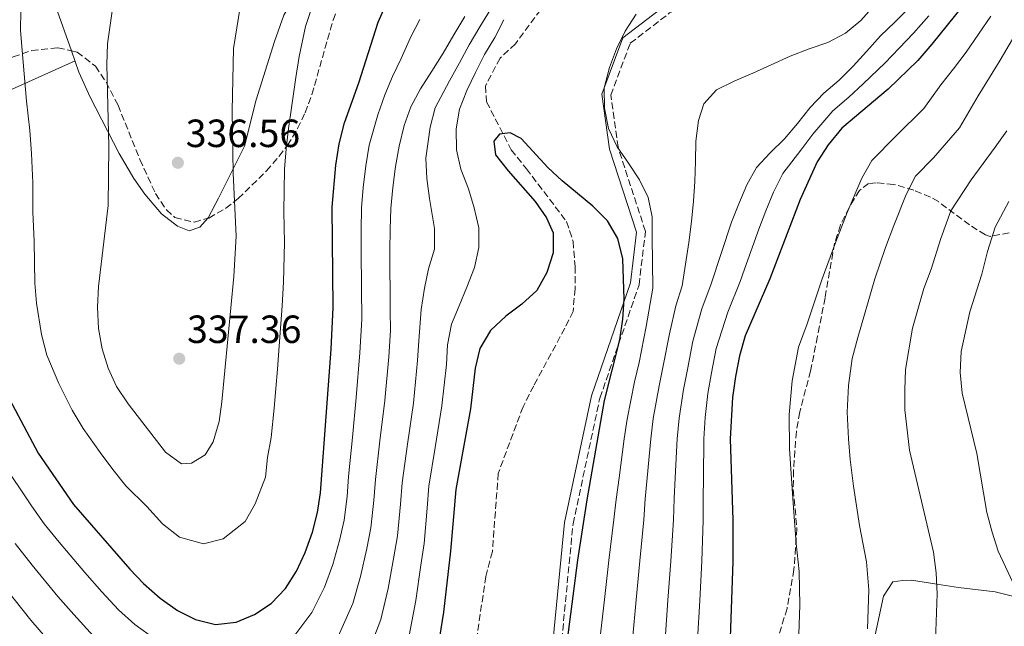
# Model space of a CAD drawing. Units: metres. Extents: x 623541 to 626969, y 4782763 to 4785138.
# Drawn here: x 623851 to 624101, y 4783155 to 4783310 of the extents above; entities that cross this region are included whole.
import ezdxf

# ---------------------------------------------------------------- set-up
doc = ezdxf.new("R2010")
doc.units = ezdxf.units.M
doc.header["$MEASUREMENT"] = 0
doc.linetypes.add('DGN Style 3', pattern=[2.435890702152634, 1.739921930109024, -0.6959687720436097])
for name, color, linetype, lineweight in [('Barranco lineal', 142, 'DGN Style 3', 13), ('Camino', 7, 'DGN Style 3', 0), ('Cota de punto acotado terreno', 7, 'Continuous', 0), ('Curva de nivel directora', 30, 'Continuous', 30), ('Curva de nivel intermedia', 30, 'Continuous', 0), ('Línea de cambio de uso (parcela vista)', 92, 'Continuous', 0), ('Margen derecho', 7, 'Continuous', 0), ('Punto acotado terreno (símbolo)', 7, 'Continuous', 0), ('Zona arbolada', 92, 'DGN Style 3', 0)]:
    doc.layers.add(name, color=color, linetype=linetype, lineweight=lineweight)
doc.styles.add('Style-Arial', font='arial.ttf')

# ---------------------------------------------------------------- blocks, each defined once
blk = doc.blocks.new('5PATER')
at = {"layer": 'Punto acotado terreno (símbolo)', "linetype": 'Continuous', "lineweight": 0}
h = blk.add_hatch(color=51, dxfattribs=at)
edge = h.paths.add_edge_path()
edge.add_ellipse((0, 0), major_axis=(-0.1095731443231308, -0.1110710700762829), ratio=0.9994222409660317, start_angle=0, end_angle=360)

msp = doc.modelspace()

# ---------------------------------------------------------------- linework, layer by layer
at = {"layer": 'Barranco lineal', "color": 142, "linetype": 'DGN Style 3', "lineweight": 13}
msp.add_polyline3d([(623983.3300000001, 4783312.32, 303.570000000007), (623976.9500000002, 4783303.66, 303.570000000007), (623972.9800000006, 4783299.980000001, 302.7700000000041), (623969.2699999996, 4783292.92, 302.7700000000041), (623969.5499999998, 4783288.850000001, 301.9600000000065), (623975.8300000001, 4783276.630000001, 301.1499999999942), (623979.7000000002, 4783271.82, 300.3399999999965), (623989.9199999999, 4783258.350000001, 299.5299999999988), (623991.5899999999, 4783253.310000001, 299.5299999999988), (623992.1100000005, 4783246.869999999, 299.5299999999988), (623992.0899999999, 4783241.27, 298.7200000000012), (623991.5700000003, 4783235.480000001, 298.7200000000012), (623989.4800000006, 4783231.180000001, 297.9100000000035), (623981.5700000003, 4783216.529999999, 297.9100000000035), (623978.8300000001, 4783211.189999999, 297.9100000000035), (623972.5199999996, 4783194.210000001, 297.9100000000035), (623971.0300000003, 4783174.310000001, 296.2899999999936), (623969.3399999999, 4783167.980000001, 296.2899999999936), (623966.7699999996, 4783150.26, 295.4799999999959)], dxfattribs=at)
at = {"layer": 'Camino', "color": 7, "linetype": 'DGN Style 3', "lineweight": 0}
msp.add_polyline3d([(623940.4100000003, 4782985.720000001, 308.229999999996), (623949.3799999978, 4783011.66, 296.8500000000059), (623965.86, 4783049.770000001, 300.7499999999999), (623978.1700000013, 4783093.800000001, 300.0299999999988), (623987.7800000005, 4783142.09, 300.0000000000001), (623991.5699999991, 4783181.34, 300.0000000000001), (623998.4099999988, 4783213.390000002, 300.0000000000001), (624008.3900000011, 4783242.210000004, 302.6499999999942), (624010.0100000015, 4783255.86, 304.0099999999949), (624003.0300000011, 4783277.310000001, 305.0500000000029), (624001.2199999985, 4783290.560000001, 305.3500000000058), (624006.1600000004, 4783303.790000002, 305.4700000000012), (624016.1700000018, 4783311.500000001, 306.1199999999953), (624035.6600000003, 4783320.470000001, 305.9199999999983), (624047.4499999986, 4783329.120000001, 305.479999999996), (624051.2300000006, 4783340.150000001, 304.9999999999999), (624051.6099999984, 4783351.190000001, 304.9999999999999), (624058.1900000009, 4783366.790000003, 310.25), (624055.4400000017, 4783390.74, 314.0599999999977), (624051.9200000013, 4783414.570000002, 315.2100000000066), (624046.2300000006, 4783423.680000001, 315.1900000000023), (624040.6700000016, 4783427.08, 316.4400000000024)], dxfattribs=at)
at = {"layer": 'Curva de nivel directora', "color": 30, "linetype": 'Continuous', "lineweight": 30, "flags": 128}
for points, elevation in [([(623936.9799999993, 4783293.65), (623941.8999999989, 4783309.150000001), (623946.4199999984, 4783319.359999999)], 325), ([(624096.5099999986, 4783320.390000002), (624082.9999999992, 4783303.539999999), (624079.3600000005, 4783299.410000001), (624071.839999999, 4783292.11), (624060.0199999993, 4783282.11), (624056.5900000005, 4783277.920000002), (624053.7899999998, 4783273.600000001), (624049.4699999992, 4783263.949999999), (624041.6799999997, 4783243.779999999), (624035.4099999999, 4783229.210000004), (624033.9500000003, 4783224.17), (624032.9899999992, 4783218.92), (624032.1599999999, 4783213.550000001), (624031.6199999991, 4783203.029999999), (624032.2599999984, 4783182.260000001), (624032.2800000006, 4783171.76), (624030.9899999987, 4783135.430000002)], 325), ([(623847.99, 4783213.100000001), (623855.3199999991, 4783199.33), (623864.3099999991, 4783186.300000002), (623878.67, 4783169.800000002), (623882.1799999994, 4783166.140000001), (623886.3799999993, 4783162.430000001), (623890.7800000003, 4783159.289999999), (623895.3699999992, 4783156.980000001), (623900.480000001, 4783155.730000001), (623905.7400000005, 4783156.300000001), (623910.4199999986, 4783158.230000002), (623914.6499999998, 4783161.060000002), (623918.2999999998, 4783164.92), (623921.0999999982, 4783169.310000002), (623923.329999999, 4783174.03), (623925.1999999998, 4783179.220000001), (623926.5199999987, 4783184.27), (623927.2199999982, 4783189.29), (623929.9599999986, 4783225.869999999), (623930.4999999994, 4783236.460000001), (623930.209999999, 4783262.029999999), (623931.1599999989, 4783272.7), (623931.9900000005, 4783278.140000001), (623933.3699999994, 4783283.470000002), (623936.9799999993, 4783293.65)], 325), ([(623990.1499999998, 4783151.779999999), (623992.7899999995, 4783172.090000001), (623995.2100000002, 4783187.45), (623999.589999999, 4783212.810000001), (624003.4699999992, 4783228.220000003), (624004.2999999984, 4783233.45), (624004.5699999989, 4783238.609999999), (624004.2200000002, 4783248.820000002), (624002.9599999995, 4783254.000000001), (624000.3399999999, 4783258.510000002), (623996.6200000006, 4783262.300000003), (623988.7899999986, 4783268.690000001), (623985.1499999998, 4783272.140000002), (623978.339999999, 4783279.530000002), (623975.5199999983, 4783280.980000001), (623972.8799999985, 4783280.630000001), (623971.3999999987, 4783278.850000001), (623971.8499999981, 4783275.380000004), (623975.0199999998, 4783271.300000001), (623981.9099999988, 4783263.490000002), (623984.8099999998, 4783259.330000003), (623986.5099999986, 4783255.490000002), (623986.5199999998, 4783250.410000001), (623984.9199999995, 4783245.359999999), (623982.3299999988, 4783240.770000001), (623978.5299999992, 4783237.330000001), (623974.4499999998, 4783234.289999999), (623970.5899999996, 4783230.570000002)], 300), ([(623970.5899999996, 4783230.570000002), (623967.8600000006, 4783226.050000002), (623966.6800000003, 4783221.01), (623965.4399999998, 4783210.680000001), (623961.7000000003, 4783190.140000002), (623960.3899999983, 4783174.390000001), (623958.6000000001, 4783158.830000001), (623956.9999999999, 4783148.770000001), (623955.8199999996, 4783143.869999999), (623954.0099999991, 4783138.960000001), (623947.9999999988, 4783125.02), (623944.9799999989, 4783120.770000001), (623936.3199999998, 4783114.960000001), (623922.2800000008, 4783107.210000002), (623917.5399999998, 4783104.99), (623912.1500000008, 4783103.87), (623907.0799999993, 4783103.590000001), (623901.7100000003, 4783104.130000002), (623896.4599999998, 4783105.590000002), (623896.2799999989, 4783105.650000002)], 300)]:
    msp.add_lwpolyline(points, dxfattribs=dict(at, elevation=elevation))
at = {"layer": 'Curva de nivel intermedia', "color": 30, "linetype": 'Continuous', "lineweight": 0, "flags": 128}
for points, elevation in [([(623850.9000000001, 4783312.08), (623850.8200000019, 4783307.050000001), (623851.4900000002, 4783298.92), (623852.3600000021, 4783288.98), (623853.1700000011, 4783281.539999999), (623853.6699999997, 4783275.710000001), (623853.9400000002, 4783268.23), (623853.9500000012, 4783260.76), (623854.3400000001, 4783253.319999999), (623854.4500000018, 4783242.630000001), (623854.8699999999, 4783237.55), (623856.1700000007, 4783229.609999998), (623857.5300000019, 4783224.36), (623860.5800000008, 4783217.08), (623864.0099999995, 4783210.33), (623866.7800000012, 4783205.640000001), (623871.1399999998, 4783199.539999999), (623874.3200000004, 4783195.159999999), (623877.670000001, 4783191.069999999), (623883.0100000009, 4783185.800000001), (623887.0200000008, 4783181.369999998), (623891.3200000012, 4783177.949999998), (623897.4500000001, 4783176.279999999), (623902.4200000011, 4783177.529999998), (623908.0700000017, 4783181.919999998), (623910.5900000007, 4783186.480000001), (623913.2200000016, 4783193.26), (623913.7500000012, 4783198.269999999), (623914.7000000011, 4783203.350000001), (623915.4200000009, 4783210.819999999)], 330.0000000000002), ([(623874.4299999999, 4783313.699999998), (623872.9700000003, 4783303.650000001), (623872.8400000008, 4783298.359999998), (623873.3500000003, 4783277.449999998), (623873.1400000004, 4783262.419999998), (623870.7199999995, 4783241.84), (623870.4500000014, 4783236.550000001), (623870.6700000004, 4783231.130000001), (623871.6500000015, 4783225.949999999), (623873.1800000004, 4783221.05), (623875.3200000017, 4783216.380000001), (623878.2300000021, 4783211.939999999), (623887.7500000016, 4783199.619999999), (623891.8600000021, 4783196.609999998), (623894.4300000004, 4783196.82), (623897.8500000001, 4783198.930000001), (623899.910000001, 4783202.259999999), (623901.440000002, 4783207.439999999), (623902.1300000006, 4783212.399999999)], 335), ([(623902.1300000006, 4783212.399999999), (623905.1400000014, 4783244.4), (623905.7600000005, 4783254.640000001), (623905.0400000007, 4783270.680000001), (623904.7400000012, 4783286.519999999), (623905.0600000009, 4783302.449999998), (623906.7900000009, 4783312.929999999)], 335), ([(623915.4200000009, 4783210.819999999), (623915.8400000011, 4783215.8), (623916.2600000014, 4783220.779999999), (623916.7500000009, 4783226.600000001), (623917.4900000007, 4783236.869999998), (623917.7900000003, 4783242.930000001), (623918.0400000005, 4783253.04), (623917.8700000007, 4783260.829999999), (623918.100000001, 4783271.690000001), (623918.4600000008, 4783276.909999999), (623919.1100000012, 4783282.07), (623919.8900000014, 4783287.350000001), (623920.9599999997, 4783295.079999999), (623921.78, 4783300.430000001), (623923.4000000005, 4783308.060000001), (623925.3200000006, 4783313.609999998)], 330.0000000000002), ([(623940.8100000003, 4783152.289999999), (623942.640000001, 4783156.989999999), (623944.4900000016, 4783164.909999998), (623945.9300000012, 4783172.949999998), (623946.8400000008, 4783178.34), (623947.6200000009, 4783186.330000001), (623948.05, 4783191.789999999), (623949.4300000014, 4783201.680000001), (623950.8999999999, 4783212.100000001), (623951.9900000007, 4783222.949999999), (623952.3200000015, 4783227.960000001), (623952.8500000013, 4783235.989999999), (623953.7200000007, 4783241.380000001), (623954.730000001, 4783246.31), (623956.2599999999, 4783251.359999998), (623956.2500000009, 4783256.569999999), (623955.0300000005, 4783264.189999999), (623954.3300000011, 4783269.350000001), (623954.1200000008, 4783274.49), (623955.2200000006, 4783282.41), (623956.4800000011, 4783287.31), (623960.0799999998, 4783294.189999999), (623962.6300000001, 4783298.779999998), (623965.1400000004, 4783303.409999999), (623967.8300000015, 4783307.929999999), (623970.5600000008, 4783312.390000001)], 310), ([(624077.2400000013, 4783312.9), (624073.5100000009, 4783309.179999999), (624069.9300000002, 4783305.67), (624066.3499999993, 4783301.680000001), (624062.9100000015, 4783297.970000002), (624059.3900000012, 4783294.390000001), (624055.4500000007, 4783291.02), (624051.9400000013, 4783287.37), (624048.7100000015, 4783283.319999999), (624045.4100000003, 4783279.399999999), (624041.76, 4783275.899999999), (624038.3200000002, 4783272.119999999), (624035.8700000005, 4783267.67), (624033.7699999993, 4783262.880000001), (624031.9600000011, 4783258.17), (624026.7599999999, 4783242.489999999), (624024.4199999995, 4783236.09), (624022.0900000005, 4783227.880000001), (624020.6900000012, 4783220.699999999), (624019.7100000001, 4783215.539999999), (624018.6399999993, 4783208.289999999), (624018.1299999997, 4783203.000000001), (624017.6300000013, 4783193.060000001), (624017.3400000007, 4783187.800000002), (624017.1300000006, 4783182.359999998), (624016.4800000002, 4783171.889999999), (624015.7500000015, 4783161.929999999), (624015.0000000005, 4783151.779999999)], 315.0000000000005), ([(624068.3200000008, 4783313.359999998), (624064.8800000009, 4783309.579999999), (624060.9400000002, 4783306.34), (624056.49, 4783303.99), (624051.7300000011, 4783302.33), (624046.8499999996, 4783300.460000001), (624042.0400000017, 4783298.239999999), (624037.3700000001, 4783296.160000001), (624032.6300000015, 4783294.08), (624028.1100000021, 4783291.869999999), (624024.870000001, 4783288.3), (624023.520000001, 4783284.100000001)], 310), ([(623920.7200000006, 4783153), (623925.03, 4783158.769999999), (623928.2799999999, 4783165.199999999), (623930.3800000009, 4783170.99), (623932.110000001, 4783177.130000001), (623933.3000000002, 4783182.289999999), (623934.0199999999, 4783188.3), (623934.4100000011, 4783193.449999999), (623935.3699999999, 4783203.390000001), (623936.3600000001, 4783213.510000001), (623937.3000000011, 4783224.900000001), (623937.7700000005, 4783233.52), (623937.7000000012, 4783241.430000001), (623937.6200000007, 4783250.970000001), (623937.6200000007, 4783256.180000001), (623937.6800000012, 4783261.849999999), (623938.1399999993, 4783267.029999999), (623938.7800000008, 4783272.52), (623939.6400000014, 4783277.83), (623941.8200000006, 4783285.51), (623943.6300000012, 4783290.630000001), (623945.6100000015, 4783295.31), (623947.7999999998, 4783299.92), (623950.2100000015, 4783305.210000001), (623952.5800000008, 4783309.829999999)], 320.0000000000002), ([(623931.7600000001, 4783152.630000001), (623935.4600000017, 4783161.09), (623937.4400000019, 4783167.949999998), (623939.02, 4783175.039999999), (623940.0700000006, 4783180.309999999), (623940.8200000015, 4783187.320000002), (623941.2300000006, 4783192.619999998), (623942.4000000019, 4783202.539999999), (623943.6300000012, 4783212.810000001), (623944.6500000004, 4783223.929999999), (623945.0500000005, 4783230.59), (623944.97, 4783235.67), (623944.97, 4783240.88), (623944.9000000008, 4783245.890000001), (623944.9000000008, 4783250.960000001), (623944.9600000011, 4783256.390000001), (623945.16, 4783261.679999999), (623945.6300000016, 4783267.039999999), (623946.3899999993, 4783272.350000001), (623947.2900000003, 4783277.52), (623948.6, 4783282.84), (623950.2800000008, 4783287.609999999), (623952.7199999995, 4783292.199999998), (623955.5900000016, 4783296.659999999), (623958.5199999998, 4783301.259999999), (623961.24, 4783305.929999999), (623964.0300000017, 4783310.59)], 315.0000000000005), ([(623962.5400000007, 4783236.88), (623964.5600000013, 4783241.66), (623966.5100000005, 4783246.649999999), (623967.6200000013, 4783251.759999999), (623967.5499999998, 4783256.759999999), (623966.3600000007, 4783261.810000001), (623964.91, 4783266.699999999), (623963.0300000003, 4783271.659999998), (623961.8500000001, 4783276.63), (623961.8400000011, 4783281.980000001), (623962.6799999994, 4783287.01), (623964.5600000013, 4783291.720000001), (623966.7300000017, 4783296.3), (623969.0400000007, 4783300.890000001), (623971.6300000013, 4783305.27), (623973.9300000012, 4783309.779999999)], 305.0000000000002), ([(624007.6199999999, 4783311.199999999), (624004.8900000007, 4783306.82), (624002.6500000011, 4783302.31), (624000.8300000017, 4783297.600000001), (623999.5199999996, 4783292.42), (623999.5900000011, 4783287.2), (624000.6399999994, 4783282.09), (624002.7899999997, 4783277.350000001), (624005.6799999997, 4783273.189999999), (624008.5099999995, 4783269.019999999), (624010.7200000001, 4783264.499999999), (624011.6900000002, 4783259.59), (624011.7599999994, 4783254.439999999), (624011.9200000004, 4783241.390000001), (624010.2300000006, 4783231.59), (624008.3900000011, 4783222.480000001), (624007.250000001, 4783217.519999999), (624005.3700000013, 4783208.019999999), (624004.6300000015, 4783202.970000001), (624003.3399999995, 4783193.09), (624002.5900000008, 4783187.569999999), (624002.0000000007, 4783182.460000002), (624000.6900000009, 4783172.019999999), (623999.5900000011, 4783162.09), (623998.44, 4783151.779999999)], 305.0000000000002), ([(624082.1800000012, 4783310.789999999), (624078.2600000006, 4783306.36), (624074.6399999995, 4783302.539999999), (624071.060000001, 4783298.800000001), (624065.4599999997, 4783293.420000001), (624061.8000000007, 4783290.019999999), (624057.7400000016, 4783286.560000001), (624052.6500000021, 4783280.619999999), (624049.600000001, 4783276.5), (624045.0300000003, 4783270.57), (624042.6699999998, 4783265.81), (624040.7200000007, 4783261.08), (624038.9100000003, 4783256.399999999), (624035.24, 4783246.189999999)], 320.0000000000002), ([(624098.0199999996, 4783310.66), (624091.6900000018, 4783301.489999999), (624088.510000001, 4783297.220000001), (624085.2800000012, 4783293.140000001), (624080.9200000004, 4783287.180000001), (624073.8000000013, 4783280.099999999), (624067.7000000017, 4783273.909999999), (624065.1199999999, 4783269.42), (624061.3800000005, 4783260.65), (624058.5000000015, 4783253.189999999), (624055.0599999994, 4783243.759999999), (624051.1800000013, 4783232.310000001), (624049.0300000011, 4783226.350000001), (624047.3600000015, 4783217.779999999), (624046.6399999994, 4783209.17), (624046.7500000012, 4783200.499999999), (624047.0599999997, 4783195.41), (624047.660000001, 4783186.599999999), (624048.4299999998, 4783176.359999999), (624049.190000002, 4783169.24), (624049.3300000007, 4783160.680000001), (624049.1500000019, 4783155.680000001), (624048.9800000018, 4783150.680000001)], 330.0000000000002), ([(624105.7900000013, 4783308.73), (624100.3799999999, 4783299.439999999), (624097.6600000019, 4783295.039999999), (624094.7899999997, 4783290.350000001), (624089.9999999999, 4783282.249999999), (624083.3900000004, 4783274.550000001), (624078.8200000017, 4783269.910000001), (624076.4500000001, 4783265.239999999), (624073.3000000007, 4783257.359999998), (624071.1399999993, 4783251.759999999), (624068.4400000013, 4783243.739999999), (624064.1200000008, 4783228.810000001), (624062.6400000011, 4783223.49), (624061.7400000005, 4783216.630000001), (624061.3800000005, 4783209.789999999), (624061.7200000002, 4783202.970000001), (624062.1800000007, 4783197.779999999), (624063.0500000002, 4783190.939999999), (624064.5800000012, 4783180.949999998), (624066.2900000013, 4783171.71), (624066.9000000014, 4783164.58), (624066.5599999994, 4783154.59)], 335), ([(624023.520000001, 4783284.100000001), (624022.8400000016, 4783278.789999999), (624022.77, 4783273.65), (624022.5599999998, 4783268.560000001), (624022.2900000017, 4783263.55), (624021.7300000006, 4783258.390000001), (624021.0500000011, 4783253.02), (624019.3400000012, 4783241.939999999), (624017.8000000013, 4783236.929999999), (624016.1600000005, 4783229.74), (624014.54, 4783221.589999998), (624013.4800000006, 4783216.529999998), (624012.0000000009, 4783208.15), (624011.3799999994, 4783202.989999999), (624010.480000001, 4783193.079999999), (624009.9600000002, 4783187.689999999), (624009.5700000012, 4783182.41), (624008.5800000011, 4783171.960000001), (624007.6700000013, 4783162.01), (624006.7200000014, 4783151.779999999)], 310), ([(624102.0499999997, 4783281.5), (624099.0700000002, 4783277.32), (624092.9800000016, 4783269.01), (624087.7800000003, 4783261.07), (624085.2200000009, 4783254.060000001), (624082.78, 4783246.189999999), (624080.9699999996, 4783241.34), (624078.0500000005, 4783231.180000001), (624076.26, 4783220.63), (624076.1200000015, 4783215.48), (624076.1200000015, 4783210.41), (624077.3100000008, 4783200.15), (624083.3800000013, 4783174.17), (624084.0899999999, 4783168.91), (624084.3100000012, 4783163.489999999), (624083.5800000003, 4783142.13), (624082.4000000001, 4783131.869999998), (624081.3000000004, 4783126.49), (624077.9600000011, 4783116.66), (624073.35, 4783107.08), (624068.3200000008, 4783098.039999999), (624066.1700000005, 4783092.9), (624061.1600000014, 4783078.019999999), (624058.5199999994, 4783067.800000002)], 340.0000000000002), ([(624102.5700000004, 4783263.46), (624099.1100000005, 4783256.890000001), (624097.1299999999, 4783250.76), (624095.6799999994, 4783244.939999999), (624092.6100000005, 4783235.390000001), (624090.4600000002, 4783225.25), (624090.1900000019, 4783219.890000001), (624090.6800000014, 4783214.619999999), (624094.440000001, 4783199.289999999), (624096.9500000011, 4783184.27), (624098.3400000016, 4783179.23), (624099.8600000015, 4783174.41), (624104.2900000014, 4783165.009999999)], 345.0000000000002), ([(624035.24, 4783246.189999999), (624034.1800000005, 4783243.050000001), (624031.0300000012, 4783235.25), (624028.0200000004, 4783226.019999999), (624026.8400000002, 4783219.81), (624025.9300000005, 4783214.539999999), (624025.2700000012, 4783208.42), (624024.870000001, 4783203.019999999), (624024.7800000017, 4783193.05), (624024.7100000001, 4783187.92), (624024.7000000011, 4783182.31), (624024.3800000015, 4783171.829999999), (624023.8400000005, 4783161.849999999), (624023.2900000007, 4783151.779999999)], 320.0000000000002), ([(623949.8200000003, 4783152.880000001), (623951.5500000004, 4783161.869999999), (623952.8400000001, 4783170.859999998), (623953.6200000001, 4783176.359999999), (623954.4200000004, 4783185.340000001), (623954.8700000019, 4783190.96), (623956.4600000011, 4783200.83), (623958.170000001, 4783211.390000001), (623959.3300000011, 4783221.98), (623959.6100000005, 4783226.990000002), (623960.650000002, 4783232.239999999), (623962.5400000007, 4783236.88)], 305.0000000000002), ([(623847.3700000008, 4783195.26), (623850.7300000003, 4783190.289999999), (623853.6600000006, 4783185.970000001), (623856.9000000017, 4783181.330000001), (623860.7100000004, 4783176.699999999), (623867.2400000016, 4783168.92), (623871.5199999998, 4783164.029999998), (623875.8200000002, 4783159.430000001), (623879.990000001, 4783155.710000001), (623885.1200000008, 4783152.000000001)], 320.0000000000002), ([(623849.4900000021, 4783176.349999999), (623853.8300000007, 4783170.869999997), (623860.3400000016, 4783162.859999999), (623864.3800000006, 4783158.259999999), (623869.4600000011, 4783152.73)], 315.0000000000005), ([(623846.9500000007, 4783165.039999999), (623853.4300000004, 4783156.8), (623857.2300000002, 4783152.49), (623863.0900000008, 4783146.02), (623867.2200000016, 4783142.269999999), (623873.7900000007, 4783137.430000001), (623879.2100000011, 4783133.739999999), (623883.9100000015, 4783131.059999999), (623889.6800000007, 4783128.539999999), (623894.530000001, 4783126.98), (623901.2200000008, 4783124.77), (623909.5900000016, 4783124.84), (623915.6600000003, 4783126.84), (623922.7800000014, 4783130.519999999), (623928.4499999997, 4783133.939999998)], 310)]:
    msp.add_lwpolyline(points, dxfattribs=dict(at, elevation=elevation))
at = {"layer": 'Línea de cambio de uso (parcela vista)', "color": 92, "linetype": 'Continuous', "lineweight": 0}
for points in [[(623898.5208000002, 4783259.181299999, 336.2727000000014), (623898.6600000003, 4783259.34, 336.2200000000012), (623901.2400000002, 4783264.33, 336.2200000000012), (623907.9100000003, 4783277.550000001, 333.8000000000029), (623910.9000000004, 4783289.380000001, 333.7899999999936), (623915.5300000003, 4783304.26, 333.7899999999936), (623917.9400000004, 4783310.970000001, 333.7899999999936), (623939.25, 4783347.779999999, 333.929999999993), (623946.5899999999, 4783361.16, 334.6000000000058), (623948.1600000003, 4783365.949999999, 335.4100000000035), (623955.8600000005, 4783378.800000001, 336.2200000000012), (623963.2100000001, 4783392.34, 336.2200000000012), (623970.2999999998, 4783404.130000001, 335.8999999999942)], [(623840.2281999999, 4783383.0547, 324.0899999999965), (623840.3200000003, 4783379.77, 324.0899999999965), (623840.6500000004, 4783374.83, 324.8800000000047), (623841.5099999999, 4783367.41, 326.5099999999948), (623842.5199999996, 4783362.75, 328), (623844.0700000003, 4783357.42, 328.9499999999971), (623846.9900000002, 4783347.9, 329.7299999999959), (623849.0199999996, 4783341.65, 329.75), (623853.9100000003, 4783327.49, 330.6499999999942), (623856.75, 4783319.789999999, 331.3699999999953), (623859.8300000001, 4783313.09, 332.179999999993), (623863.8090000004, 4783301.8488, 333.2676000000066)], [(623863.8090000004, 4783301.8488, 333.2676000000066), (623865.7199999997, 4783296.449999999, 333.7899999999936), (623868.6100000005, 4783290.08, 334.6000000000058), (623875.9699999997, 4783275.680000001, 336.2200000000012), (623879.7100000001, 4783269.33, 337.8399999999965), (623882.4800000006, 4783265.310000001, 338.0800000000018), (623886.75, 4783260.359999999, 337.8399999999965), (623890.8499999996, 4783257.140000001, 337.3500000000058), (623893.8300000001, 4783255.980000001, 337.0299999999988), (623896.5199999996, 4783256.9, 337.0299999999988), (623898.5208000002, 4783259.181299999, 336.2727000000014)], [(623833.7560999999, 4783261.0099, 324.0834999999934), (623834, 4783264.390000001, 324.070000000007), (623834.8799999999, 4783275.9, 325.6999999999971), (623835.5599999996, 4783280.850000001, 325.679999999993), (623837.4600000001, 4783285.689999999, 326.75), (623839.4800000006, 4783287.57, 327.320000000007), (623847.79, 4783291.67, 328.9400000000023), (623864.7199999997, 4783299.27, 333.5200000000041)], [(624006.2300000006, 4782980.27, 331.7100000000065), (624008.6500000004, 4782984.619999999, 332.2299999999959), (624012.8300000001, 4782994.08, 333.3399999999965), (624016.4400000004, 4783003.359999999, 334.3099999999977), (624020.1799999997, 4783010.49, 334.3999999999942), (624025.29, 4783019.109999999, 334.3999999999942), (624033.2100000001, 4783035.92, 334.3999999999942), (624035.3099999997, 4783040.42, 334.7899999999936), (624040.7400000002, 4783052.09, 336.820000000007), (624046.5499999998, 4783065.9, 337.5599999999977), (624049.5800000001, 4783075.619999999, 337.6300000000047), (624054.7800000003, 4783096.779999999, 337.6300000000047), (624060.5999999996, 4783115.939999999, 335.6999999999971), (624062.1100000005, 4783122.99, 335), (624065.9400000004, 4783140.91, 335), (624067.2800000003, 4783147.140000001, 335.0399999999936), (624070.6600000003, 4783162.91, 335.3999999999942), (624073.0499999998, 4783166.550000001, 336), (624075.5800000001, 4783166.960000001, 336.5500000000029), (624077.79, 4783167.02, 337.1600000000035), (624084.2000000002, 4783166.01, 340), (624089.7199999997, 4783165.140000001, 343.3000000000029), (624099.0899999999, 4783164.050000001, 344.1100000000006), (624104.5, 4783162.67, 344.9100000000035)]]:
    msp.add_polyline3d(points, dxfattribs=at)
at = {"layer": 'Margen derecho', "color": 7, "linetype": 'Continuous', "lineweight": 0}
msp.add_polyline3d([(624015.0000000005, 4783313.430000001, 305.7400000000054), (624004.2800000005, 4783305.170000001, 305.0399999999937), (623998.9299999995, 4783290.810000002, 304.8600000000005), (624000.8399999985, 4783276.810000001, 304.3899999999994), (624007.7299999995, 4783255.630000004, 302.7200000000012), (624006.1999999983, 4783242.710000001, 301.1900000000024), (623996.2499999995, 4783213.990000002, 300.0000000000001), (623989.3599999985, 4783181.690000001, 300.0000000000001), (623985.5699999998, 4783142.420000001, 300.0000000000001)], dxfattribs=at)
at = {"layer": 'Zona arbolada', "color": 92, "linetype": 'DGN Style 3', "lineweight": 0}
for points in [[(623898.5208000002, 4783259.181299999, 339.2599999999948), (623898.79, 4783259.26, 339.2599999999948), (623903.0999999996, 4783261.730000001, 339.2599999999948), (623906.29, 4783264.220000001, 339.2599999999948), (623913.4900000002, 4783271.27, 339.2599999999948), (623916.7300000006, 4783275.02, 339.2599999999948), (623918.8200000003, 4783277.810000001, 339.2599999999948), (623921.4299999997, 4783282.029999999, 338.6000000000058), (623923.3399999999, 4783286.08, 337.6399999999995), (623925.0499999998, 4783290.710000001, 336.7299999999959), (623930.4500000002, 4783309.67, 332.9900000000052), (623932.8600000005, 4783316.220000001, 331.9700000000012)], [(623833.7560999999, 4783261.0099, 327.9268000000012), (623833.7000000002, 4783261.869999999, 327.929999999993), (623832.7999999998, 4783269.99, 328.7400000000052), (623832.9000000004, 4783278.65, 329.5500000000029), (623833.4699999997, 4783283.529999999, 330.2700000000041), (623835.0199999996, 4783288.050000001, 331.1600000000035), (623837.7599999999, 4783292.220000001, 332.1999999999971), (623841.2400000002, 4783295.57, 333.3500000000058), (623845.3300000001, 4783298.34, 334.4600000000065), (623848.9299999997, 4783300.310000001, 335.2100000000065), (623853.6799999997, 4783301.91, 335.8399999999965), (623860.3200000003, 4783302.600000001, 336.3999999999942), (623863.8090000004, 4783301.8488, 336.6456999999937)], [(623863.8090000004, 4783301.8488, 336.6456999999937), (623865.29, 4783301.529999999, 336.75), (623869.9000000004, 4783297.92, 337.9499999999971), (623872.6399999997, 4783293.9, 339.1499999999942), (623875.6799999997, 4783288.01, 339.2599999999948), (623881.2300000006, 4783274.130000001, 339.2599999999948), (623885.2100000001, 4783265.5, 339.2599999999948), (623887.9900000002, 4783261.350000001, 339.2599999999948), (623890.1299999999, 4783259.359999999, 339.2599999999948), (623895.1299999999, 4783258.189999999, 339.2599999999948), (623898.5208000002, 4783259.181299999, 339.2599999999948)], [(624102.7000000002, 4783255.460000001, 356.1300000000047), (624097.79, 4783254.58, 354.8500000000058), (624096.6100000005, 4783254.949999999, 354.5099999999948), (624092.5800000001, 4783257.49, 353.3699999999953), (624084.6299999999, 4783263.439999999, 351.1300000000047), (624082.5899999999, 4783264.58, 350.4600000000065), (624078.3799999999, 4783266.369999999, 348.4499999999971), (624073.2400000002, 4783267.83, 345.7299999999959), (624068.7999999998, 4783268.220000001, 343.3999999999942), (624066.8700000001, 4783268.050000001, 342.3699999999953), (624064.5499999998, 4783266.289999999, 340.75), (624061.8899999997, 4783261.949999999, 339.4600000000065), (624059.7300000006, 4783257.49, 338.8800000000047), (624058.2000000002, 4783252.83, 338.5), (624055.7599999999, 4783238.930000001, 337.1399999999995), (624053.8600000005, 4783229.119999999, 336.7700000000041), (624052.0700000003, 4783220.279999999, 336.7100000000065), (624049.3099999997, 4783209.850000001, 337.5200000000041), (624048.4600000001, 4783204.880000001, 337.1199999999953), (624047.7300000006, 4783194.949999999, 336.2899999999936), (624047.6500000004, 4783190.109999999, 335.8999999999942), (624048.6200000001, 4783180.180000001, 335.0899999999965), (624047.8499999996, 4783169.689999999, 335.0899999999965), (624046.0899999999, 4783159.800000001, 335.0899999999965), (624043, 4783149.58, 335.0899999999965)], [(624102.7000000002, 4783255.460000001, 356.1300000000047), (624097.79, 4783254.58, 354.8500000000058), (624096.6100000005, 4783254.949999999, 354.5099999999948), (624092.5800000001, 4783257.49, 353.3699999999953), (624084.6299999999, 4783263.439999999, 351.1300000000047), (624082.5899999999, 4783264.58, 350.4600000000065), (624078.3799999999, 4783266.369999999, 348.4499999999971), (624073.2400000002, 4783267.83, 345.7299999999959), (624068.7999999998, 4783268.220000001, 343.3999999999942), (624066.8700000001, 4783268.050000001, 342.3699999999953), (624064.5499999998, 4783266.289999999, 340.75), (624061.8899999997, 4783261.949999999, 339.4600000000065), (624059.7300000006, 4783257.49, 338.8800000000047), (624058.2000000002, 4783252.83, 338.5), (624055.7599999999, 4783238.930000001, 337.1399999999995), (624053.8600000005, 4783229.119999999, 336.7700000000041), (624052.0700000003, 4783220.279999999, 336.7100000000065), (624049.3099999997, 4783209.850000001, 337.5200000000041), (624048.4600000001, 4783204.880000001, 337.1199999999953), (624047.7300000006, 4783194.949999999, 336.2899999999936), (624047.6500000004, 4783190.109999999, 335.8999999999942), (624048.6200000001, 4783180.180000001, 335.0899999999965), (624047.8499999996, 4783169.689999999, 335.0899999999965), (624046.0899999999, 4783159.800000001, 335.0899999999965), (624043, 4783149.58, 335.0899999999965)]]:
    msp.add_polyline3d(points, dxfattribs=at)

# ---------------------------------------------------------------- block references
at = {"layer": 'Punto acotado terreno (símbolo)', "color": 7, "linetype": 'Continuous', "lineweight": 0, "xscale": 10, "yscale": 10, "zscale": 10}
for p in [(623890.9200000011, 4783273.330000001, 336.5500000000034), (623891.2600000009, 4783223.420000001, 337.360000000001)]:
    msp.add_blockref('5PATER', p, dxfattribs=at)

# ---------------------------------------------------------------- texts
at = {"layer": 'Cota de punto acotado terreno', "color": 7, "linetype": 'Continuous', "lineweight": 0, "style": 'Style-Arial'}
for s, p in [('336.56', (623892.9100000008, 4783277.330000001, 336.5500000000029)), ('337.36', (623893.2500000007, 4783227.42, 337.3600000000006))]:
    msp.add_text(s, height=7.000000000000002, dxfattribs=at).set_placement(p)

doc.saveas('drawing.dxf')
